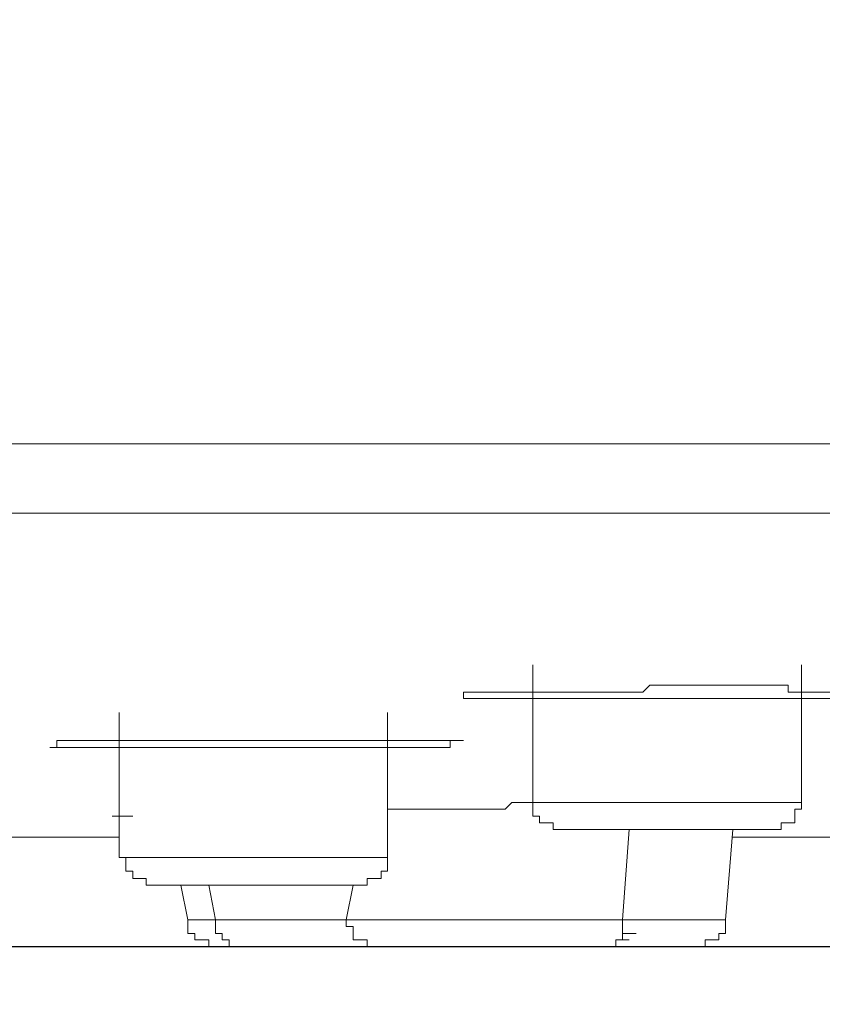
# Model space of a CAD drawing. Units: millimetres. Extents: x 1259 to 2094, y 2 to 570.
# Drawn here: x 1477 to 1486, y 227 to 238 of the extents above; entities that cross this region are included whole.
import ezdxf

# ---------------------------------------------------------------- set-up
doc = ezdxf.new("R2010")
doc.units = ezdxf.units.MM
doc.header["$PDSIZE"] = -1
doc.layers.add('\\M+5CDBC\\M+5B2E3 1', color=7, linetype='Continuous')
doc.styles.add('SLDTEXTSTYLE0', font='times_0.ttf')
doc.dimstyles.new('SLDDIMSTYLE1', dxfattribs={"dimtxt": 10, "dimasz": 5, "dimexe": 2, "dimexo": 2, "dimgap": 2, "dimtad": 3, "dimdec": 0, "dimlfac": 4, "dimrnd": 1e-09, "dimzin": 12, "dimdsep": 46, "dimtxsty": 'SLDTEXTSTYLE0', "dimblk1": 'OPEN30', "dimblk2": 'OPEN30', "dimsah": 1, "dimcen": 0.09, "dimadec": 0, "dimazin": 3, "dimtfac": 1, "dimtdec": 0, "dimtofl": 0, "dimtmove": 0, "dimatfit": 3, "dimldrblk": 'OPEN30', "dimfxl": 0, "dimfrac": 2, "dimtolj": 1, "dimtzin": 12, "dimarcsym": 0})

# ---------------------------------------------------------------- blocks, each defined once
blk = doc.blocks.new('_OPEN30')
at = {"color": 0, "linetype": 'ByBlock', "lineweight": -2}
for p, q in [((-1, 0.267949), (0, 0)), ((0, 0), (-1, -0.267949)), ((0, 0), (-1, 0))]:
    blk.add_line(p, q, dxfattribs=at)
blk = doc.blocks.new('*D39')
at = {"color": 0, "lineweight": -2}
for p, q in [((1309.002, 234.472), (1309.002, 150.329)), ((1607.62, 233.291), (1607.62, 150.329)), ((1314.002, 152.329), (1602.62, 152.329))]:
    blk.add_line(p, q, dxfattribs=at)
at = {"layer": 'Defpoints', "color": 0}
for p in [(1309.002, 236.472), (1607.62, 235.291), (1607.62, 152.329)]:
    blk.add_point(p, dxfattribs=at)
at = {"color": 0, "lineweight": -2, "xscale": 5, "yscale": 5, "zscale": 5, "rotation": 180}
blk.add_blockref('_OPEN30', (1309.002, 152.329), dxfattribs=at)
at = {"color": 0, "lineweight": -2, "xscale": 5, "yscale": 5, "zscale": 5}
blk.add_blockref('_OPEN30', (1607.62, 152.329), dxfattribs=at)
at = {"color": 0, "insert": (1458.311, 159.545), "char_height": 10, "attachment_point": 5, "style": 'SLDTEXTSTYLE0'}
blk.add_mtext('\\A1;%%C300', dxfattribs=at)
blk = doc.blocks.new('*D40')
at = {"color": 0, "lineweight": -2}
for p, q in [((1324.002, 228.261), (1324.002, 178.895)), ((1592.627, 228.261), (1592.627, 178.895)), ((1587.627, 180.895), (1329.002, 180.895))]:
    blk.add_line(p, q, dxfattribs=at)
at = {"layer": 'Defpoints', "color": 0}
for p in [(1324.002, 230.261), (1592.627, 230.261), (1324.002, 180.895)]:
    blk.add_point(p, dxfattribs=at)
at = {"color": 0, "lineweight": -2, "xscale": 5, "yscale": 5, "zscale": 5, "rotation": 180}
blk.add_blockref('_OPEN30', (1324.002, 180.895), dxfattribs=at)
at = {"color": 0, "lineweight": -2, "xscale": 5, "yscale": 5, "zscale": 5}
blk.add_blockref('_OPEN30', (1592.627, 180.895), dxfattribs=at)
at = {"color": 0, "insert": (1458.315, 188.111), "char_height": 10, "attachment_point": 5, "style": 'SLDTEXTSTYLE0'}
blk.add_mtext('\\A1;%%C270', dxfattribs=at)
blk = doc.blocks.new('*D41')
at = {"color": 0, "lineweight": -2}
for p, q in [((1638.353, 276.105), (1642.093, 276.105)), ((1640.093, 271.105), (1640.093, 232.659)), ((1460.315, 227.659), (1642.093, 227.659))]:
    blk.add_line(p, q, dxfattribs=at)
at = {"layer": 'Defpoints', "color": 0}
for p in [(1636.353, 276.105), (1458.315, 227.659), (1640.093, 227.659)]:
    blk.add_point(p, dxfattribs=at)
at = {"color": 0, "lineweight": -2, "xscale": 5, "yscale": 5, "zscale": 5}
for p, rotation in [((1640.093, 276.105), 90), ((1640.093, 227.659), 270)]:
    blk.add_blockref('_OPEN30', p, dxfattribs=dict(at, rotation=rotation))
at = {"color": 0, "insert": (1633.006, 251.882), "char_height": 10, "attachment_point": 5, "rotation": 90, "style": 'SLDTEXTSTYLE0'}
blk.add_mtext('\\A1;50', dxfattribs=at)

msp = doc.modelspace()

# ---------------------------------------------------------------- linework, layer by layer
at = {"layer": '\\M+5CDBC\\M+5B2E3 1', "color": 7, "lineweight": 5}
for points in [[(1458.349, 233.254), (1607.579, 233.254)], [(1606.81, 232.482), (1458.349, 232.482)], [(1482.66, 230.793), (1482.66, 229.26)], [(1485.648, 229.26), (1485.648, 230.793)], [(1485.267, 230.417), (1485.189, 230.417), (1485.113, 230.417), (1485.038, 230.417), (1484.962, 230.417), (1484.886, 230.417), (1484.803, 230.417), (1484.73, 230.417), (1484.654, 230.417), (1484.576, 230.417), (1484.503, 230.417), (1484.427, 230.417), (1484.344, 230.417), (1484.269, 230.417), (1484.193, 230.417), (1484.042, 230.417), (1483.963, 230.417), (1483.885, 230.417), (1483.81, 230.417), (1483.732, 230.417), (1483.658, 230.417), (1483.583, 230.417), (1483.505, 230.417), (1483.426, 230.417), (1483.348, 230.417), (1483.273, 230.417), (1483.197, 230.417), (1483.121, 230.417), (1483.046, 230.417), (1482.965, 230.417), (1482.889, 230.417), (1482.814, 230.417), (1482.736, 230.417), (1482.66, 230.417), (1482.587, 230.417), (1482.504, 230.417), (1482.428, 230.417), (1482.355, 230.417), (1482.277, 230.417), (1482.201, 230.417), (1482.123, 230.417), (1482.045, 230.417), (1481.969, 230.417), (1481.891, 230.417), (1481.891, 230.49), (1481.969, 230.49), (1482.045, 230.49), (1482.123, 230.49), (1482.201, 230.49), (1482.277, 230.49), (1482.355, 230.49), (1482.428, 230.49), (1482.504, 230.49), (1482.587, 230.49), (1482.66, 230.49), (1482.736, 230.49), (1482.814, 230.49), (1482.889, 230.49), (1482.965, 230.49), (1483.046, 230.49), (1483.121, 230.49), (1483.197, 230.49)], [(1478.061, 230.261), (1478.061, 228.65)], [(1481.046, 228.65), (1481.046, 230.261)], [(1481.046, 229.187), (1481.124, 229.187), (1481.205, 229.187), (1481.281, 229.187), (1481.356, 229.187), (1481.432, 229.187), (1481.51, 229.187), (1481.583, 229.187), (1481.664, 229.187), (1481.742, 229.187), (1481.818, 229.187), (1481.891, 229.187), (1481.969, 229.187), (1482.045, 229.187), (1482.123, 229.187), (1482.201, 229.187), (1482.277, 229.187), (1482.355, 229.187), (1482.428, 229.26), (1482.504, 229.26), (1482.587, 229.26), (1482.66, 229.26)], [(1482.66, 229.26), (1485.648, 229.26)], [(1482.66, 229.26), (1482.66, 229.187), (1482.66, 229.109), (1482.736, 229.109), (1482.736, 229.035), (1482.814, 229.035), (1482.889, 229.035), (1482.889, 228.962), (1482.965, 228.962)], [(1485.345, 228.962), (1485.421, 228.962), (1485.421, 229.035), (1485.499, 229.035), (1485.575, 229.035), (1485.575, 229.109), (1485.575, 229.187), (1485.648, 229.187), (1485.648, 229.26)], [(1478.061, 229.109), (1478.212, 229.109)], [(1474.455, 228.801), (1474.763, 228.801), (1474.99, 228.801), (1475.3, 228.801), (1475.527, 228.801), (1475.759, 228.801), (1476.062, 228.801), (1476.293, 228.801), (1476.523, 228.874), (1476.831, 228.874), (1477.062, 228.874), (1477.289, 228.874), (1477.599, 228.874), (1477.829, 228.874), (1478.061, 228.874)], [(1485.345, 228.962), (1482.965, 228.962)], [(1483.658, 227.956), (1483.732, 228.962)], [(1484.803, 227.956), (1484.886, 228.962)], [(1484.886, 228.874), (1485.421, 228.874)], [(1485.421, 228.874), (1485.499, 228.874), (1485.575, 228.874), (1485.648, 228.874), (1485.726, 228.874)], [(1485.421, 228.874), (1485.575, 228.874)], [(1485.726, 228.874), (1485.806, 228.874), (1485.882, 228.874), (1485.958, 228.874), (1486.034, 228.874), (1486.109, 228.874), (1486.185, 228.874), (1486.265, 228.874)], [(1478.061, 228.65), (1478.134, 228.65), (1478.134, 228.576), (1478.134, 228.498), (1478.212, 228.498), (1478.212, 228.415), (1478.288, 228.415), (1478.361, 228.415), (1478.361, 228.342)], [(1478.061, 228.65), (1481.046, 228.65)], [(1480.819, 228.342), (1480.819, 228.415), (1480.897, 228.415), (1480.973, 228.415), (1480.973, 228.498), (1481.046, 228.498), (1481.046, 228.576), (1481.046, 228.65)], [(1480.819, 228.342), (1478.361, 228.342)], [(1478.747, 228.342), (1478.825, 227.956)], [(1479.057, 228.342), (1479.132, 227.956)], [(1480.587, 227.956), (1480.663, 228.342)], [(1478.825, 227.956), (1478.825, 227.883), (1478.825, 227.805), (1478.903, 227.805), (1478.903, 227.732), (1478.979, 227.732), (1479.057, 227.732), (1479.057, 227.659)], [(1479.132, 227.956), (1479.057, 227.956), (1478.979, 227.956), (1478.903, 227.956), (1478.825, 227.956)], [(1479.132, 227.956), (1479.132, 227.883), (1479.132, 227.805), (1479.208, 227.805), (1479.208, 227.732), (1479.284, 227.732), (1479.284, 227.659), (1479.364, 227.659)], [(1479.132, 227.956), (1480.587, 227.956)], [(1480.587, 227.956), (1480.587, 227.883), (1480.663, 227.883), (1480.663, 227.805), (1480.663, 227.732), (1480.746, 227.732), (1480.819, 227.732), (1480.819, 227.659), (1480.897, 227.659)], [(1480.587, 227.956), (1480.663, 227.956), (1480.746, 227.956), (1480.819, 227.956), (1480.897, 227.956), (1480.973, 227.956), (1481.046, 227.956), (1481.124, 227.956), (1481.205, 227.956), (1481.281, 227.956), (1481.356, 227.956), (1481.432, 227.956), (1481.51, 227.956), (1481.583, 227.956), (1481.664, 227.956), (1481.742, 227.956), (1481.818, 227.956), (1481.891, 227.956), (1481.969, 227.956), (1482.045, 227.956), (1482.123, 227.956), (1482.201, 227.956), (1482.277, 227.956), (1482.355, 227.956), (1482.428, 227.956), (1482.504, 227.956), (1482.587, 227.956), (1482.66, 227.956), (1482.736, 227.956), (1482.814, 227.956), (1482.889, 227.956), (1482.965, 227.956), (1483.046, 227.956), (1483.121, 227.956), (1483.197, 227.956), (1483.273, 227.956), (1483.348, 227.956), (1483.426, 227.956), (1483.505, 227.956), (1483.583, 227.956), (1483.658, 227.956)], [(1483.658, 227.883), (1483.658, 227.956)], [(1483.658, 227.956), (1483.732, 227.956), (1483.81, 227.956), (1483.885, 227.956), (1483.963, 227.956), (1484.042, 227.956), (1484.117, 227.956), (1484.193, 227.956), (1484.269, 227.956), (1484.344, 227.956), (1484.427, 227.956), (1484.503, 227.956), (1484.576, 227.956), (1484.654, 227.956), (1484.73, 227.956), (1484.803, 227.956)], [(1483.658, 227.805), (1483.658, 227.883)], [(1484.503, 227.659), (1484.576, 227.659), (1484.576, 227.732), (1484.654, 227.732), (1484.73, 227.732), (1484.73, 227.805), (1484.803, 227.805), (1484.803, 227.883), (1484.803, 227.956)], [(1483.658, 227.732), (1483.658, 227.805)], [(1483.658, 227.805), (1483.81, 227.805)], [(1479.364, 227.659), (1479.057, 227.659)], [(1480.897, 227.659), (1479.364, 227.659)], [(1483.505, 227.659), (1480.897, 227.659)], [(1483.505, 227.659), (1483.583, 227.659)], [(1484.503, 227.659), (1483.505, 227.659)], [(1483.583, 227.659), (1483.583, 227.732)], [(1483.583, 227.732), (1483.732, 227.732)], [(1483.583, 227.732), (1483.658, 227.732)]]:
    msp.add_lwpolyline(points, dxfattribs=at)
for points, knots in [([(1483.197, 230.49), (1483.197, 230.49), (1483.273, 230.49), (1483.273, 230.49), (1483.273, 230.49), (1483.348, 230.49), (1483.348, 230.49), (1483.348, 230.49), (1483.426, 230.49), (1483.426, 230.49), (1483.426, 230.49), (1483.505, 230.49), (1483.505, 230.49), (1483.505, 230.49), (1483.583, 230.49), (1483.583, 230.49), (1483.583, 230.49), (1483.658, 230.49), (1483.658, 230.49), (1483.658, 230.49), (1483.732, 230.49), (1483.732, 230.49), (1483.732, 230.49), (1483.81, 230.49), (1483.81, 230.49), (1483.81, 230.49), (1483.885, 230.49), (1483.885, 230.49), (1483.885, 230.49), (1483.963, 230.568), (1483.963, 230.568), (1483.963, 230.568), (1484.042, 230.568), (1484.042, 230.568), (1484.042, 230.568), (1484.193, 230.568), (1484.193, 230.568), (1484.193, 230.568), (1484.269, 230.568), (1484.269, 230.568), (1484.269, 230.568), (1484.344, 230.568), (1484.344, 230.568), (1484.344, 230.568), (1484.427, 230.568), (1484.427, 230.568), (1484.427, 230.568), (1484.503, 230.568), (1484.503, 230.568), (1484.503, 230.568), (1484.576, 230.568), (1484.576, 230.568), (1484.576, 230.568), (1484.654, 230.568), (1484.654, 230.568), (1484.654, 230.568), (1484.73, 230.568), (1484.73, 230.568), (1484.73, 230.568), (1484.803, 230.568), (1484.803, 230.568), (1484.803, 230.568), (1484.886, 230.568), (1484.886, 230.568), (1484.886, 230.568), (1484.962, 230.568), (1484.962, 230.568), (1484.962, 230.568), (1485.038, 230.568), (1485.038, 230.568), (1485.038, 230.568), (1485.113, 230.568), (1485.113, 230.568), (1485.113, 230.568), (1485.189, 230.568), (1485.189, 230.568), (1485.189, 230.568), (1485.267, 230.568), (1485.267, 230.568), (1485.267, 230.568), (1485.345, 230.568), (1485.345, 230.568), (1485.345, 230.568), (1485.421, 230.568), (1485.421, 230.568), (1485.421, 230.568), (1485.499, 230.568), (1485.499, 230.568), (1485.499, 230.568), (1485.499, 230.49), (1485.499, 230.49), (1485.499, 230.49), (1485.575, 230.49), (1485.575, 230.49), (1485.575, 230.49), (1485.648, 230.49), (1485.648, 230.49), (1485.648, 230.49), (1485.726, 230.49), (1485.726, 230.49), (1485.726, 230.49), (1485.806, 230.49), (1485.806, 230.49), (1485.806, 230.49), (1485.882, 230.49), (1485.882, 230.49), (1485.882, 230.49), (1485.958, 230.49), (1485.958, 230.49), (1485.958, 230.49), (1486.034, 230.49), (1486.034, 230.49), (1486.034, 230.49), (1486.109, 230.49), (1486.109, 230.49), (1486.109, 230.49), (1486.185, 230.49), (1486.185, 230.49), (1486.185, 230.49), (1486.265, 230.49), (1486.265, 230.49), (1486.265, 230.49), (1486.344, 230.49), (1486.344, 230.49), (1486.344, 230.49), (1486.417, 230.49), (1486.417, 230.49), (1486.417, 230.49), (1486.344, 230.49), (1486.344, 230.49), (1486.344, 230.49), (1486.344, 230.417), (1486.344, 230.417), (1486.344, 230.417), (1486.265, 230.417), (1486.265, 230.417), (1486.265, 230.417), (1486.185, 230.417), (1486.185, 230.417), (1486.185, 230.417), (1486.109, 230.417), (1486.109, 230.417), (1486.109, 230.417), (1486.034, 230.417), (1486.034, 230.417), (1486.034, 230.417), (1485.958, 230.417), (1485.958, 230.417), (1485.958, 230.417), (1485.882, 230.417), (1485.882, 230.417), (1485.882, 230.417), (1485.806, 230.417), (1485.806, 230.417), (1485.806, 230.417), (1485.726, 230.417), (1485.726, 230.417), (1485.726, 230.417), (1485.648, 230.417), (1485.648, 230.417), (1485.648, 230.417), (1485.575, 230.417), (1485.575, 230.417), (1485.575, 230.417), (1485.499, 230.417), (1485.499, 230.417), (1485.499, 230.417), (1485.421, 230.417), (1485.421, 230.417), (1485.421, 230.417), (1485.345, 230.417), (1485.345, 230.417), (1485.345, 230.417), (1485.267, 230.417), (1485.267, 230.417)], [0, 0, 0, 0, 1, 1, 1, 2, 2, 2, 3, 3, 3, 4, 4, 4, 5, 5, 5, 6, 6, 6, 7, 7, 7, 8, 8, 8, 9, 9, 9, 10, 10, 10, 11, 11, 11, 12, 12, 12, 13, 13, 13, 14, 14, 14, 15, 15, 15, 16, 16, 16, 17, 17, 17, 18, 18, 18, 19, 19, 19, 20, 20, 20, 21, 21, 21, 22, 22, 22, 23, 23, 23, 24, 24, 24, 25, 25, 25, 26, 26, 26, 27, 27, 27, 28, 28, 28, 29, 29, 29, 30, 30, 30, 31, 31, 31, 32, 32, 32, 33, 33, 33, 34, 34, 34, 35, 35, 35, 36, 36, 36, 37, 37, 37, 38, 38, 38, 39, 39, 39, 40, 40, 40, 41, 41, 41, 42, 42, 42, 43, 43, 43, 44, 44, 44, 45, 45, 45, 46, 46, 46, 47, 47, 47, 48, 48, 48, 49, 49, 49, 50, 50, 50, 51, 51, 51, 52, 52, 52, 53, 53, 53, 54, 54, 54, 55, 55, 55, 56, 56, 56, 57, 57, 57, 58, 58, 58, 58]), ([(1480.746, 229.875), (1480.746, 229.875), (1480.663, 229.875), (1480.663, 229.875), (1480.663, 229.875), (1480.587, 229.875), (1480.587, 229.875), (1480.587, 229.875), (1480.512, 229.875), (1480.512, 229.875), (1480.512, 229.875), (1480.436, 229.875), (1480.436, 229.875), (1480.436, 229.875), (1480.36, 229.875), (1480.36, 229.875), (1480.36, 229.875), (1480.285, 229.875), (1480.285, 229.875), (1480.285, 229.875), (1480.204, 229.875), (1480.204, 229.875), (1480.204, 229.875), (1480.128, 229.875), (1480.128, 229.875), (1480.128, 229.875), (1480.053, 229.875), (1480.053, 229.875), (1480.053, 229.875), (1479.975, 229.875), (1479.975, 229.875), (1479.975, 229.875), (1479.901, 229.875), (1479.901, 229.875), (1479.901, 229.875), (1479.823, 229.875), (1479.823, 229.875), (1479.823, 229.875), (1479.743, 229.875), (1479.743, 229.875), (1479.743, 229.875), (1479.67, 229.875), (1479.67, 229.875), (1479.67, 229.875), (1479.516, 229.875), (1479.516, 229.875), (1479.516, 229.875), (1479.44, 229.875), (1479.44, 229.875), (1479.44, 229.875), (1479.364, 229.875), (1479.364, 229.875), (1479.364, 229.875), (1479.284, 229.875), (1479.284, 229.875), (1479.284, 229.875), (1479.208, 229.875), (1479.208, 229.875), (1479.208, 229.875), (1479.132, 229.875), (1479.132, 229.875), (1479.132, 229.875), (1479.057, 229.875), (1479.057, 229.875), (1479.057, 229.875), (1478.979, 229.875), (1478.979, 229.875), (1478.979, 229.875), (1478.903, 229.875), (1478.903, 229.875), (1478.903, 229.875), (1478.825, 229.875), (1478.825, 229.875), (1478.825, 229.875), (1478.747, 229.875), (1478.747, 229.875), (1478.747, 229.875), (1478.671, 229.875), (1478.671, 229.875), (1478.671, 229.875), (1478.598, 229.875), (1478.598, 229.875), (1478.598, 229.875), (1478.52, 229.875), (1478.52, 229.875), (1478.52, 229.875), (1478.444, 229.875), (1478.444, 229.875), (1478.444, 229.875), (1478.361, 229.875), (1478.361, 229.875), (1478.361, 229.875), (1478.288, 229.875), (1478.288, 229.875), (1478.288, 229.875), (1478.212, 229.875), (1478.212, 229.875), (1478.212, 229.875), (1478.134, 229.875), (1478.134, 229.875), (1478.134, 229.875), (1478.061, 229.875), (1478.061, 229.875), (1478.061, 229.875), (1477.985, 229.875), (1477.985, 229.875), (1477.985, 229.875), (1477.902, 229.875), (1477.902, 229.875), (1477.902, 229.875), (1477.829, 229.875), (1477.829, 229.875), (1477.829, 229.875), (1477.753, 229.875), (1477.753, 229.875), (1477.753, 229.875), (1477.675, 229.875), (1477.675, 229.875), (1477.675, 229.875), (1477.599, 229.875), (1477.599, 229.875), (1477.599, 229.875), (1477.524, 229.875), (1477.524, 229.875), (1477.524, 229.875), (1477.443, 229.875), (1477.443, 229.875), (1477.443, 229.875), (1477.368, 229.875), (1477.368, 229.875), (1477.368, 229.875), (1477.289, 229.875), (1477.289, 229.875), (1477.289, 229.875), (1477.368, 229.875), (1477.368, 229.875), (1477.368, 229.875), (1477.368, 229.953), (1477.368, 229.953), (1477.368, 229.953), (1477.443, 229.953), (1477.443, 229.953), (1477.443, 229.953), (1477.524, 229.953), (1477.524, 229.953), (1477.524, 229.953), (1477.599, 229.953), (1477.599, 229.953), (1477.599, 229.953), (1477.675, 229.953), (1477.675, 229.953), (1477.675, 229.953), (1477.753, 229.953), (1477.753, 229.953), (1477.753, 229.953), (1477.829, 229.953), (1477.829, 229.953), (1477.829, 229.953), (1477.902, 229.953), (1477.902, 229.953), (1477.902, 229.953), (1477.985, 229.953), (1477.985, 229.953), (1477.985, 229.953), (1478.061, 229.953), (1478.061, 229.953), (1478.061, 229.953), (1478.134, 229.953), (1478.134, 229.953), (1478.134, 229.953), (1478.212, 229.953), (1478.212, 229.953), (1478.212, 229.953), (1478.288, 229.953), (1478.288, 229.953), (1478.288, 229.953), (1478.361, 229.953), (1478.361, 229.953), (1478.361, 229.953), (1478.444, 229.953), (1478.444, 229.953), (1478.444, 229.953), (1478.52, 229.953), (1478.52, 229.953), (1478.52, 229.953), (1478.598, 229.953), (1478.598, 229.953), (1478.598, 229.953), (1478.671, 229.953), (1478.671, 229.953)], [0, 0, 0, 0, 1, 1, 1, 2, 2, 2, 3, 3, 3, 4, 4, 4, 5, 5, 5, 6, 6, 6, 7, 7, 7, 8, 8, 8, 9, 9, 9, 10, 10, 10, 11, 11, 11, 12, 12, 12, 13, 13, 13, 14, 14, 14, 15, 15, 15, 16, 16, 16, 17, 17, 17, 18, 18, 18, 19, 19, 19, 20, 20, 20, 21, 21, 21, 22, 22, 22, 23, 23, 23, 24, 24, 24, 25, 25, 25, 26, 26, 26, 27, 27, 27, 28, 28, 28, 29, 29, 29, 30, 30, 30, 31, 31, 31, 32, 32, 32, 33, 33, 33, 34, 34, 34, 35, 35, 35, 36, 36, 36, 37, 37, 37, 38, 38, 38, 39, 39, 39, 40, 40, 40, 41, 41, 41, 42, 42, 42, 43, 43, 43, 44, 44, 44, 45, 45, 45, 46, 46, 46, 47, 47, 47, 48, 48, 48, 49, 49, 49, 50, 50, 50, 51, 51, 51, 52, 52, 52, 53, 53, 53, 54, 54, 54, 55, 55, 55, 56, 56, 56, 57, 57, 57, 58, 58, 58, 59, 59, 59, 60, 60, 60, 61, 61, 61, 62, 62, 62, 63, 63, 63, 63]), ([(1478.671, 229.953), (1478.671, 229.953), (1478.747, 229.953), (1478.747, 229.953), (1478.747, 229.953), (1478.825, 229.953), (1478.825, 229.953), (1478.825, 229.953), (1478.903, 229.953), (1478.903, 229.953), (1478.903, 229.953), (1478.979, 229.953), (1478.979, 229.953), (1478.979, 229.953), (1479.057, 229.953), (1479.057, 229.953), (1479.057, 229.953), (1479.132, 229.953), (1479.132, 229.953), (1479.132, 229.953), (1479.208, 229.953), (1479.208, 229.953), (1479.208, 229.953), (1479.284, 229.953), (1479.284, 229.953), (1479.284, 229.953), (1479.364, 229.953), (1479.364, 229.953), (1479.364, 229.953), (1479.44, 229.953), (1479.44, 229.953), (1479.44, 229.953), (1479.516, 229.953), (1479.516, 229.953), (1479.516, 229.953), (1479.591, 229.953), (1479.591, 229.953), (1479.591, 229.953), (1479.743, 229.953), (1479.743, 229.953), (1479.743, 229.953), (1479.823, 229.953), (1479.823, 229.953), (1479.823, 229.953), (1479.901, 229.953), (1479.901, 229.953), (1479.901, 229.953), (1479.975, 229.953), (1479.975, 229.953), (1479.975, 229.953), (1480.053, 229.953), (1480.053, 229.953), (1480.053, 229.953), (1480.128, 229.953), (1480.128, 229.953), (1480.128, 229.953), (1480.204, 229.953), (1480.204, 229.953), (1480.204, 229.953), (1480.285, 229.953), (1480.285, 229.953), (1480.285, 229.953), (1480.36, 229.953), (1480.36, 229.953), (1480.36, 229.953), (1480.436, 229.953), (1480.436, 229.953), (1480.436, 229.953), (1480.512, 229.953), (1480.512, 229.953), (1480.512, 229.953), (1480.587, 229.953), (1480.587, 229.953), (1480.587, 229.953), (1480.663, 229.953), (1480.663, 229.953), (1480.663, 229.953), (1480.746, 229.953), (1480.746, 229.953), (1480.746, 229.953), (1480.819, 229.953), (1480.819, 229.953), (1480.819, 229.953), (1480.897, 229.953), (1480.897, 229.953), (1480.897, 229.953), (1480.973, 229.953), (1480.973, 229.953), (1480.973, 229.953), (1481.046, 229.953), (1481.046, 229.953), (1481.046, 229.953), (1481.124, 229.953), (1481.124, 229.953), (1481.124, 229.953), (1481.205, 229.953), (1481.205, 229.953), (1481.205, 229.953), (1481.281, 229.953), (1481.281, 229.953), (1481.281, 229.953), (1481.356, 229.953), (1481.356, 229.953), (1481.356, 229.953), (1481.432, 229.953), (1481.432, 229.953), (1481.432, 229.953), (1481.51, 229.953), (1481.51, 229.953), (1481.51, 229.953), (1481.583, 229.953), (1481.583, 229.953), (1481.583, 229.953), (1481.664, 229.953), (1481.664, 229.953), (1481.664, 229.953), (1481.742, 229.953), (1481.742, 229.953), (1481.742, 229.953), (1481.818, 229.953), (1481.818, 229.953), (1481.818, 229.953), (1481.891, 229.953), (1481.891, 229.953), (1481.891, 229.953), (1481.818, 229.953), (1481.818, 229.953), (1481.818, 229.953), (1481.742, 229.953), (1481.742, 229.953), (1481.742, 229.953), (1481.742, 229.875), (1481.742, 229.875), (1481.742, 229.875), (1481.664, 229.875), (1481.664, 229.875), (1481.664, 229.875), (1481.583, 229.875), (1481.583, 229.875), (1481.583, 229.875), (1481.51, 229.875), (1481.51, 229.875), (1481.51, 229.875), (1481.432, 229.875), (1481.432, 229.875), (1481.432, 229.875), (1481.356, 229.875), (1481.356, 229.875), (1481.356, 229.875), (1481.281, 229.875), (1481.281, 229.875), (1481.281, 229.875), (1481.205, 229.875), (1481.205, 229.875), (1481.205, 229.875), (1481.124, 229.875), (1481.124, 229.875), (1481.124, 229.875), (1481.046, 229.875), (1481.046, 229.875), (1481.046, 229.875), (1480.973, 229.875), (1480.973, 229.875), (1480.973, 229.875), (1480.897, 229.875), (1480.897, 229.875), (1480.897, 229.875), (1480.819, 229.875), (1480.819, 229.875), (1480.819, 229.875), (1480.746, 229.875), (1480.746, 229.875)], [0, 0, 0, 0, 1, 1, 1, 2, 2, 2, 3, 3, 3, 4, 4, 4, 5, 5, 5, 6, 6, 6, 7, 7, 7, 8, 8, 8, 9, 9, 9, 10, 10, 10, 11, 11, 11, 12, 12, 12, 13, 13, 13, 14, 14, 14, 15, 15, 15, 16, 16, 16, 17, 17, 17, 18, 18, 18, 19, 19, 19, 20, 20, 20, 21, 21, 21, 22, 22, 22, 23, 23, 23, 24, 24, 24, 25, 25, 25, 26, 26, 26, 27, 27, 27, 28, 28, 28, 29, 29, 29, 30, 30, 30, 31, 31, 31, 32, 32, 32, 33, 33, 33, 34, 34, 34, 35, 35, 35, 36, 36, 36, 37, 37, 37, 38, 38, 38, 39, 39, 39, 40, 40, 40, 41, 41, 41, 42, 42, 42, 43, 43, 43, 44, 44, 44, 45, 45, 45, 46, 46, 46, 47, 47, 47, 48, 48, 48, 49, 49, 49, 50, 50, 50, 51, 51, 51, 52, 52, 52, 53, 53, 53, 54, 54, 54, 55, 55, 55, 56, 56, 56, 57, 57, 57, 57]), ([(1478.061, 229.109), (1478.061, 229.109), (1477.985, 229.109), (1477.985, 229.109), (1477.985, 229.109), (1478.061, 229.109), (1478.061, 229.109), (1478.061, 229.109), (1478.061, 229.109), (1478.061, 229.109)], [0, 0, 0, 0, 1, 1, 1, 2, 2, 2, 3, 3, 3, 3])]:
    msp.add_open_spline(points, degree=3, knots=knots, dxfattribs=at)

# ---------------------------------------------------------------- dimensions: what is measured, and where the dimension line sits
dim = msp.add_linear_dim(base=(1640.093, 227.659), p1=(1636.353, 276.105), p2=(1458.315, 227.659), angle=90, text='50', dimstyle='SLDDIMSTYLE1')
dim.commit()
dim.dimension.update_dxf_attribs({"geometry": '*D41', "text_midpoint": (1633.006, 251.882)})
for base, p1, p2, text, picture, middle in [((1607.62, 152.329), (1309.002, 236.472), (1607.62, 235.291), '%%C300', '*D39', (1458.311, 159.545)), ((1324.002, 180.895), (1592.627, 230.261), (1324.002, 230.261), '%%C270', '*D40', (1458.315, 188.111))]:
    dim = msp.add_linear_dim(base=base, p1=p1, p2=p2, text=text, dimstyle='SLDDIMSTYLE1')
    dim.commit()
    dim.dimension.update_dxf_attribs({"geometry": picture, "text_midpoint": middle})

doc.saveas('drawing.dxf')
